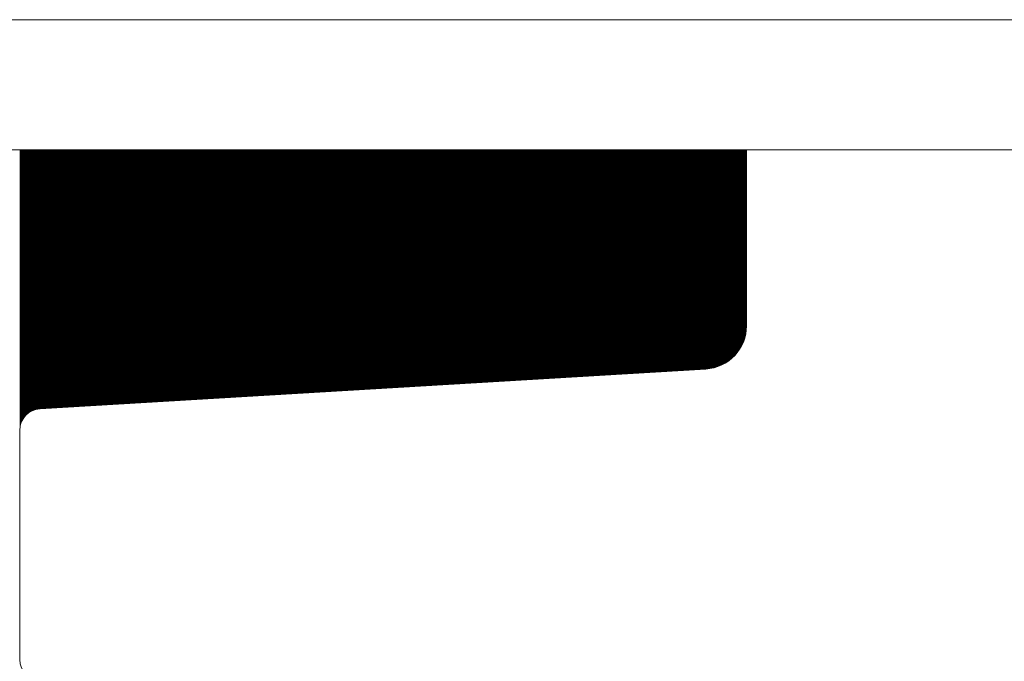
# Model space of a CAD drawing. Units: millimetres. Extents: x -75 to 4200, y -75 to 2999.
# Drawn here: x 2710 to 2714, y 2124 to 2127 of the extents above; entities that cross this region are included whole.
import ezdxf

# ---------------------------------------------------------------- set-up
doc = ezdxf.new("R2010")
doc.units = ezdxf.units.MM
doc.header["$LTSCALE"] = 100
doc.layers.add('Layer1', color=7, linetype='Continuous')

msp = doc.modelspace()

# ---------------------------------------------------------------- linework, layer by layer
at = {"layer": 'Layer1', "color": 8, "linetype": 'Continuous', "lineweight": 13}
for p, q in [((2701.0151, 2127.1823), (2717.2151, 2127.1823)), ((2701.0151, 2126.5823), (2717.2151, 2126.5823)), ((2717.2151, 2126.5823), (2701.0151, 2126.5823)), ((2712.8651, 2126.5823), (2705.3651, 2126.5823)), ((2709.5179, 2125.3114), (2709.5179, 2126.5823)), ((2709.5219, 2125.3242), (2709.5219, 2126.5823)), ((2709.5259, 2125.3332), (2709.5259, 2126.5823)), ((2709.5299, 2125.3404), (2709.5299, 2126.5823)), ((2709.5339, 2125.3464), (2709.5339, 2126.5823)), ((2709.5379, 2125.3516), (2709.5379, 2126.5823)), ((2709.5419, 2125.3562), (2709.5419, 2126.5823)), ((2709.5459, 2125.3602), (2709.5459, 2126.5823)), ((2709.5499, 2125.3639), (2709.5499, 2126.5823)), ((2709.5539, 2125.3671), (2709.5539, 2126.5823)), ((2709.5579, 2125.3701), (2709.5579, 2126.5823)), ((2709.5619, 2125.3727), (2709.5619, 2126.5823)), ((2709.5659, 2125.3751), (2709.5659, 2126.5823)), ((2709.5699, 2125.3772), (2709.5699, 2126.5823)), ((2709.5739, 2125.3792), (2709.5739, 2126.5823)), ((2709.5779, 2125.3809), (2709.5779, 2126.5823)), ((2709.5819, 2125.3824), (2709.5819, 2126.5823)), ((2709.5859, 2125.3837), (2709.5859, 2126.5823)), ((2709.5899, 2125.3848), (2709.5899, 2126.5823)), ((2709.5939, 2125.3858), (2709.5939, 2126.5823)), ((2709.5979, 2125.3866), (2709.5979, 2126.5823)), ((2709.6019, 2125.3872), (2709.6019, 2126.5823)), ((2709.6059, 2125.3876), (2709.6059, 2126.5823)), ((2709.6099, 2125.3879), (2709.6099, 2126.5823)), ((2709.6139, 2125.3882), (2709.6139, 2126.5823)), ((2709.6179, 2125.3884), (2709.6179, 2126.5823)), ((2709.6219, 2125.3886), (2709.6219, 2126.5823)), ((2709.6259, 2125.3889), (2709.6259, 2126.5823)), ((2709.6299, 2125.3891), (2709.6299, 2126.5823)), ((2709.6339, 2125.3894), (2709.6339, 2126.5823)), ((2709.6379, 2125.3896), (2709.6379, 2126.5823)), ((2709.6419, 2125.3898), (2709.6419, 2126.5823)), ((2709.6459, 2125.3901), (2709.6459, 2126.5823)), ((2709.6499, 2125.3903), (2709.6499, 2126.5823)), ((2709.6539, 2125.3905), (2709.6539, 2126.5823)), ((2709.6579, 2125.3908), (2709.6579, 2126.5823)), ((2709.6619, 2125.391), (2709.6619, 2126.5823)), ((2709.6659, 2125.3913), (2709.6659, 2126.5823)), ((2709.6699, 2125.3915), (2709.6699, 2126.5823)), ((2709.6739, 2125.3917), (2709.6739, 2126.5823)), ((2709.6779, 2125.392), (2709.6779, 2126.5823)), ((2709.6819, 2125.3922), (2709.6819, 2126.5823)), ((2709.6859, 2125.3925), (2709.6859, 2126.5823)), ((2709.6899, 2125.3927), (2709.6899, 2126.5823)), ((2709.6939, 2125.3929), (2709.6939, 2126.5823)), ((2709.6979, 2125.3932), (2709.6979, 2126.5823)), ((2709.7019, 2125.3934), (2709.7019, 2126.5823)), ((2709.7059, 2125.3936), (2709.7059, 2126.5823)), ((2709.7099, 2125.3939), (2709.7099, 2126.5823)), ((2709.7139, 2125.3941), (2709.7139, 2126.5823)), ((2709.7179, 2125.3944), (2709.7179, 2126.5823)), ((2709.7219, 2125.3946), (2709.7219, 2126.5823)), ((2709.7259, 2125.3948), (2709.7259, 2126.5823)), ((2709.7299, 2125.3951), (2709.7299, 2126.5823)), ((2709.7339, 2125.3953), (2709.7339, 2126.5823)), ((2709.7379, 2125.3956), (2709.7379, 2126.5823)), ((2709.7419, 2125.3958), (2709.7419, 2126.5823)), ((2709.7459, 2125.396), (2709.7459, 2126.5823)), ((2709.7499, 2125.3963), (2709.7499, 2126.5823)), ((2709.7539, 2125.3965), (2709.7539, 2126.5823)), ((2709.7579, 2125.3968), (2709.7579, 2126.5823)), ((2709.7619, 2125.397), (2709.7619, 2126.5823)), ((2709.7659, 2125.3972), (2709.7659, 2126.5823)), ((2709.7699, 2125.3975), (2709.7699, 2126.5823)), ((2709.7739, 2125.3977), (2709.7739, 2126.5823)), ((2709.7779, 2125.3979), (2709.7779, 2126.5823)), ((2709.7819, 2125.3982), (2709.7819, 2126.5823)), ((2709.7859, 2125.3984), (2709.7859, 2126.5823)), ((2709.7899, 2125.3987), (2709.7899, 2126.5823)), ((2709.7939, 2125.3989), (2709.7939, 2126.5823)), ((2709.7979, 2125.3991), (2709.7979, 2126.5823)), ((2709.8019, 2125.3994), (2709.8019, 2126.5823)), ((2709.8059, 2125.3996), (2709.8059, 2126.5823)), ((2709.8099, 2125.3999), (2709.8099, 2126.5823)), ((2709.8139, 2125.4001), (2709.8139, 2126.5823)), ((2709.8179, 2125.4003), (2709.8179, 2126.5823)), ((2709.8219, 2125.4006), (2709.8219, 2126.5823)), ((2709.8259, 2125.4008), (2709.8259, 2126.5823)), ((2709.8299, 2125.4011), (2709.8299, 2126.5823)), ((2709.8339, 2125.4013), (2709.8339, 2126.5823)), ((2709.8379, 2125.4015), (2709.8379, 2126.5823)), ((2709.8419, 2125.4018), (2709.8419, 2126.5823)), ((2709.8459, 2125.402), (2709.8459, 2126.5823)), ((2709.8499, 2125.4022), (2709.8499, 2126.5823)), ((2709.8539, 2125.4025), (2709.8539, 2126.5823)), ((2709.8579, 2125.4027), (2709.8579, 2126.5823)), ((2709.8619, 2125.403), (2709.8619, 2126.5823)), ((2709.8659, 2125.4032), (2709.8659, 2126.5823)), ((2709.8699, 2125.4034), (2709.8699, 2126.5823)), ((2709.8739, 2125.4037), (2709.8739, 2126.5823)), ((2709.8779, 2125.4039), (2709.8779, 2126.5823)), ((2709.8819, 2125.4042), (2709.8819, 2126.5823)), ((2709.8859, 2125.4044), (2709.8859, 2126.5823)), ((2709.8899, 2125.4046), (2709.8899, 2126.5823)), ((2709.8939, 2125.4049), (2709.8939, 2126.5823)), ((2709.8979, 2125.4051), (2709.8979, 2126.5823)), ((2709.9019, 2125.4054), (2709.9019, 2126.5823)), ((2709.9059, 2125.4056), (2709.9059, 2126.5823)), ((2709.9099, 2125.4058), (2709.9099, 2126.5823)), ((2709.9139, 2125.4061), (2709.9139, 2126.5823)), ((2709.9179, 2125.4063), (2709.9179, 2126.5823)), ((2709.9219, 2125.4065), (2709.9219, 2126.5823)), ((2709.9259, 2125.4068), (2709.9259, 2126.5823)), ((2709.9299, 2125.407), (2709.9299, 2126.5823)), ((2709.9339, 2125.4073), (2709.9339, 2126.5823)), ((2709.9379, 2125.4075), (2709.9379, 2126.5823)), ((2709.9419, 2125.4077), (2709.9419, 2126.5823)), ((2709.9459, 2125.408), (2709.9459, 2126.5823)), ((2709.9499, 2125.4082), (2709.9499, 2126.5823)), ((2709.9539, 2125.4085), (2709.9539, 2126.5823)), ((2709.9579, 2125.4087), (2709.9579, 2126.5823)), ((2709.9619, 2125.4089), (2709.9619, 2126.5823)), ((2709.9659, 2125.4092), (2709.9659, 2126.5823)), ((2709.9699, 2125.4094), (2709.9699, 2126.5823)), ((2709.9739, 2125.4096), (2709.9739, 2126.5823)), ((2709.9779, 2125.4099), (2709.9779, 2126.5823)), ((2709.9819, 2125.4101), (2709.9819, 2126.5823)), ((2709.9859, 2125.4104), (2709.9859, 2126.5823)), ((2709.9899, 2125.4106), (2709.9899, 2126.5823)), ((2709.9939, 2125.4108), (2709.9939, 2126.5823)), ((2709.9979, 2125.4111), (2709.9979, 2126.5823)), ((2710.0019, 2125.4113), (2710.0019, 2126.5823)), ((2710.0059, 2125.4116), (2710.0059, 2126.5823)), ((2710.0099, 2125.4118), (2710.0099, 2126.5823)), ((2710.0139, 2125.412), (2710.0139, 2126.5823)), ((2710.0179, 2125.4123), (2710.0179, 2126.5823)), ((2710.0219, 2125.4125), (2710.0219, 2126.5823)), ((2710.0259, 2125.4128), (2710.0259, 2126.5823)), ((2710.0299, 2125.413), (2710.0299, 2126.5823)), ((2710.0339, 2125.4132), (2710.0339, 2126.5823)), ((2710.0379, 2125.4135), (2710.0379, 2126.5823)), ((2710.0419, 2125.4137), (2710.0419, 2126.5823)), ((2710.0459, 2125.4139), (2710.0459, 2126.5823)), ((2710.0499, 2125.4142), (2710.0499, 2126.5823)), ((2710.0539, 2125.4144), (2710.0539, 2126.5823)), ((2710.0579, 2125.4147), (2710.0579, 2126.5823)), ((2710.0619, 2125.4149), (2710.0619, 2126.5823)), ((2710.0659, 2125.4151), (2710.0659, 2126.5823)), ((2710.0699, 2125.4154), (2710.0699, 2126.5823)), ((2710.0739, 2125.4156), (2710.0739, 2126.5823)), ((2710.0779, 2125.4159), (2710.0779, 2126.5823)), ((2710.0819, 2125.4161), (2710.0819, 2126.5823)), ((2710.0859, 2125.4163), (2710.0859, 2126.5823)), ((2710.0899, 2125.4166), (2710.0899, 2126.5823)), ((2710.0939, 2125.4168), (2710.0939, 2126.5823)), ((2710.0979, 2125.4171), (2710.0979, 2126.5823)), ((2710.1019, 2125.4173), (2710.1019, 2126.5823)), ((2710.1059, 2125.4175), (2710.1059, 2126.5823)), ((2710.1099, 2125.4178), (2710.1099, 2126.5823)), ((2710.1139, 2125.418), (2710.1139, 2126.5823)), ((2710.1179, 2125.4182), (2710.1179, 2126.5823)), ((2710.1219, 2125.4185), (2710.1219, 2126.5823)), ((2710.1259, 2125.4187), (2710.1259, 2126.5823)), ((2710.1299, 2125.419), (2710.1299, 2126.5823)), ((2710.1339, 2125.4192), (2710.1339, 2126.5823)), ((2710.1379, 2125.4194), (2710.1379, 2126.5823)), ((2710.1419, 2125.4197), (2710.1419, 2126.5823)), ((2710.1459, 2125.4199), (2710.1459, 2126.5823)), ((2710.1499, 2125.4202), (2710.1499, 2126.5823)), ((2710.1539, 2125.4204), (2710.1539, 2126.5823)), ((2710.1579, 2125.4206), (2710.1579, 2126.5823)), ((2710.1619, 2125.4209), (2710.1619, 2126.5823)), ((2710.1659, 2125.4211), (2710.1659, 2126.5823)), ((2710.1699, 2125.4214), (2710.1699, 2126.5823)), ((2710.1739, 2125.4216), (2710.1739, 2126.5823)), ((2710.1779, 2125.4218), (2710.1779, 2126.5823)), ((2710.1819, 2125.4221), (2710.1819, 2126.5823)), ((2710.1859, 2125.4223), (2710.1859, 2126.5823)), ((2710.1899, 2125.4225), (2710.1899, 2126.5823)), ((2710.1939, 2125.4228), (2710.1939, 2126.5823)), ((2710.1979, 2125.423), (2710.1979, 2126.5823)), ((2710.2019, 2125.4233), (2710.2019, 2126.5823)), ((2710.2059, 2125.4235), (2710.2059, 2126.5823)), ((2710.2099, 2125.4237), (2710.2099, 2126.5823)), ((2710.2139, 2125.424), (2710.2139, 2126.5823)), ((2710.2179, 2125.4242), (2710.2179, 2126.5823)), ((2710.2219, 2125.4245), (2710.2219, 2126.5823)), ((2710.2259, 2125.4247), (2710.2259, 2126.5823)), ((2710.2299, 2125.4249), (2710.2299, 2126.5823)), ((2710.2339, 2125.4252), (2710.2339, 2126.5823)), ((2710.2379, 2125.4254), (2710.2379, 2126.5823)), ((2710.2419, 2125.4256), (2710.2419, 2126.5823)), ((2710.2459, 2125.4259), (2710.2459, 2126.5823)), ((2710.2499, 2125.4261), (2710.2499, 2126.5823)), ((2710.2539, 2125.4264), (2710.2539, 2126.5823)), ((2710.2579, 2125.4266), (2710.2579, 2126.5823)), ((2710.2619, 2125.4268), (2710.2619, 2126.5823)), ((2710.2659, 2125.4271), (2710.2659, 2126.5823)), ((2710.2699, 2125.4273), (2710.2699, 2126.5823)), ((2710.2739, 2125.4276), (2710.2739, 2126.5823)), ((2710.2779, 2125.4278), (2710.2779, 2126.5823)), ((2710.2819, 2125.428), (2710.2819, 2126.5823)), ((2710.2859, 2125.4283), (2710.2859, 2126.5823)), ((2710.2899, 2125.4285), (2710.2899, 2126.5823)), ((2710.2939, 2125.4288), (2710.2939, 2126.5823)), ((2710.2979, 2125.429), (2710.2979, 2126.5823)), ((2710.3019, 2125.4292), (2710.3019, 2126.5823)), ((2710.3059, 2125.4295), (2710.3059, 2126.5823)), ((2710.3099, 2125.4297), (2710.3099, 2126.5823)), ((2710.3139, 2125.4299), (2710.3139, 2126.5823)), ((2710.3179, 2125.4302), (2710.3179, 2126.5823)), ((2710.3219, 2125.4304), (2710.3219, 2126.5823)), ((2710.3259, 2125.4307), (2710.3259, 2126.5823)), ((2710.3299, 2125.4309), (2710.3299, 2126.5823)), ((2710.3339, 2125.4311), (2710.3339, 2126.5823)), ((2710.3379, 2125.4314), (2710.3379, 2126.5823)), ((2710.3419, 2125.4316), (2710.3419, 2126.5823)), ((2710.3459, 2125.4319), (2710.3459, 2126.5823)), ((2710.3499, 2125.4321), (2710.3499, 2126.5823)), ((2710.3539, 2125.4323), (2710.3539, 2126.5823)), ((2710.3579, 2125.4326), (2710.3579, 2126.5823)), ((2710.3619, 2125.4328), (2710.3619, 2126.5823)), ((2710.3659, 2125.4331), (2710.3659, 2126.5823)), ((2710.3699, 2125.4333), (2710.3699, 2126.5823)), ((2710.3739, 2125.4335), (2710.3739, 2126.5823)), ((2710.3779, 2125.4338), (2710.3779, 2126.5823)), ((2710.3819, 2125.434), (2710.3819, 2126.5823)), ((2710.3859, 2125.4342), (2710.3859, 2126.5823)), ((2710.3899, 2125.4345), (2710.3899, 2126.5823)), ((2710.3939, 2125.4347), (2710.3939, 2126.5823)), ((2710.3979, 2125.435), (2710.3979, 2126.5823)), ((2710.4019, 2125.4352), (2710.4019, 2126.5823)), ((2710.4059, 2125.4354), (2710.4059, 2126.5823)), ((2710.4099, 2125.4357), (2710.4099, 2126.5823)), ((2710.4139, 2125.4359), (2710.4139, 2126.5823)), ((2710.4179, 2125.4362), (2710.4179, 2126.5823)), ((2710.4219, 2125.4364), (2710.4219, 2126.5823)), ((2710.4259, 2125.4366), (2710.4259, 2126.5823)), ((2710.4299, 2125.4369), (2710.4299, 2126.5823)), ((2710.4339, 2125.4371), (2710.4339, 2126.5823)), ((2710.4379, 2125.4374), (2710.4379, 2126.5823)), ((2710.4419, 2125.4376), (2710.4419, 2126.5823)), ((2710.4459, 2125.4378), (2710.4459, 2126.5823)), ((2710.4499, 2125.4381), (2710.4499, 2126.5823)), ((2710.4539, 2125.4383), (2710.4539, 2126.5823)), ((2710.4579, 2125.4385), (2710.4579, 2126.5823)), ((2710.4619, 2125.4388), (2710.4619, 2126.5823)), ((2710.4659, 2125.439), (2710.4659, 2126.5823)), ((2710.4699, 2125.4393), (2710.4699, 2126.5823)), ((2710.4739, 2125.4395), (2710.4739, 2126.5823)), ((2710.4779, 2125.4397), (2710.4779, 2126.5823)), ((2710.4819, 2125.44), (2710.4819, 2126.5823)), ((2710.4859, 2125.4402), (2710.4859, 2126.5823)), ((2710.4899, 2125.4405), (2710.4899, 2126.5823)), ((2710.4939, 2125.4407), (2710.4939, 2126.5823)), ((2710.4979, 2125.4409), (2710.4979, 2126.5823)), ((2710.5019, 2125.4412), (2710.5019, 2126.5823)), ((2710.5059, 2125.4414), (2710.5059, 2126.5823)), ((2710.5099, 2125.4416), (2710.5099, 2126.5823)), ((2710.5139, 2125.4419), (2710.5139, 2126.5823)), ((2710.5179, 2125.4421), (2710.5179, 2126.5823)), ((2710.5219, 2125.4424), (2710.5219, 2126.5823)), ((2710.5259, 2125.4426), (2710.5259, 2126.5823)), ((2710.5299, 2125.4428), (2710.5299, 2126.5823)), ((2710.5339, 2125.4431), (2710.5339, 2126.5823)), ((2710.5379, 2125.4433), (2710.5379, 2126.5823)), ((2710.5419, 2125.4436), (2710.5419, 2126.5823)), ((2710.5459, 2125.4438), (2710.5459, 2126.5823)), ((2710.5499, 2125.444), (2710.5499, 2126.5823)), ((2710.5539, 2125.4443), (2710.5539, 2126.5823)), ((2710.5579, 2125.4445), (2710.5579, 2126.5823)), ((2710.5619, 2125.4448), (2710.5619, 2126.5823)), ((2710.5659, 2125.445), (2710.5659, 2126.5823)), ((2710.5699, 2125.4452), (2710.5699, 2126.5823)), ((2710.5739, 2125.4455), (2710.5739, 2126.5823)), ((2710.5779, 2125.4457), (2710.5779, 2126.5823)), ((2710.5819, 2125.4459), (2710.5819, 2126.5823)), ((2710.5859, 2125.4462), (2710.5859, 2126.5823)), ((2710.5899, 2125.4464), (2710.5899, 2126.5823)), ((2710.5939, 2125.4467), (2710.5939, 2126.5823)), ((2710.5979, 2125.4469), (2710.5979, 2126.5823)), ((2710.6019, 2125.4471), (2710.6019, 2126.5823)), ((2710.6059, 2125.4474), (2710.6059, 2126.5823)), ((2710.6099, 2125.4476), (2710.6099, 2126.5823)), ((2710.6139, 2125.4479), (2710.6139, 2126.5823)), ((2710.6179, 2125.4481), (2710.6179, 2126.5823)), ((2710.6219, 2125.4483), (2710.6219, 2126.5823)), ((2710.6259, 2125.4486), (2710.6259, 2126.5823)), ((2710.6299, 2125.4488), (2710.6299, 2126.5823)), ((2710.6339, 2125.4491), (2710.6339, 2126.5823)), ((2710.6379, 2125.4493), (2710.6379, 2126.5823)), ((2710.6419, 2125.4495), (2710.6419, 2126.5823)), ((2710.6459, 2125.4498), (2710.6459, 2126.5823)), ((2710.6499, 2125.45), (2710.6499, 2126.5823)), ((2710.6539, 2125.4502), (2710.6539, 2126.5823)), ((2710.6579, 2125.4505), (2710.6579, 2126.5823)), ((2710.6619, 2125.4507), (2710.6619, 2126.5823)), ((2710.6659, 2125.451), (2710.6659, 2126.5823)), ((2710.6699, 2125.4512), (2710.6699, 2126.5823)), ((2710.6739, 2125.4514), (2710.6739, 2126.5823)), ((2710.6779, 2125.4517), (2710.6779, 2126.5823)), ((2710.6819, 2125.4519), (2710.6819, 2126.5823)), ((2710.6859, 2125.4522), (2710.6859, 2126.5823)), ((2710.6899, 2125.4524), (2710.6899, 2126.5823)), ((2710.6939, 2125.4526), (2710.6939, 2126.5823)), ((2710.6979, 2125.4529), (2710.6979, 2126.5823)), ((2710.7019, 2125.4531), (2710.7019, 2126.5823)), ((2710.7059, 2125.4534), (2710.7059, 2126.5823)), ((2710.7099, 2125.4536), (2710.7099, 2126.5823)), ((2710.7139, 2125.4538), (2710.7139, 2126.5823)), ((2710.7179, 2125.4541), (2710.7179, 2126.5823)), ((2710.7219, 2125.4543), (2710.7219, 2126.5823)), ((2710.7259, 2125.4545), (2710.7259, 2126.5823)), ((2710.7299, 2125.4548), (2710.7299, 2126.5823)), ((2710.7339, 2125.455), (2710.7339, 2126.5823)), ((2710.7379, 2125.4553), (2710.7379, 2126.5823)), ((2710.7419, 2125.4555), (2710.7419, 2126.5823)), ((2710.7459, 2125.4557), (2710.7459, 2126.5823)), ((2710.7499, 2125.456), (2710.7499, 2126.5823)), ((2710.7539, 2125.4562), (2710.7539, 2126.5823)), ((2710.7579, 2125.4565), (2710.7579, 2126.5823)), ((2710.7619, 2125.4567), (2710.7619, 2126.5823)), ((2710.7659, 2125.4569), (2710.7659, 2126.5823)), ((2710.7699, 2125.4572), (2710.7699, 2126.5823)), ((2710.7739, 2125.4574), (2710.7739, 2126.5823)), ((2710.7779, 2125.4576), (2710.7779, 2126.5823)), ((2710.7819, 2125.4579), (2710.7819, 2126.5823)), ((2710.7859, 2125.4581), (2710.7859, 2126.5823)), ((2710.7899, 2125.4584), (2710.7899, 2126.5823)), ((2710.7939, 2125.4586), (2710.7939, 2126.5823)), ((2710.7979, 2125.4588), (2710.7979, 2126.5823)), ((2710.8019, 2125.4591), (2710.8019, 2126.5823)), ((2710.8059, 2125.4593), (2710.8059, 2126.5823)), ((2710.8099, 2125.4596), (2710.8099, 2126.5823)), ((2710.8139, 2125.4598), (2710.8139, 2126.5823)), ((2710.8179, 2125.46), (2710.8179, 2126.5823)), ((2710.8219, 2125.4603), (2710.8219, 2126.5823)), ((2710.8259, 2125.4605), (2710.8259, 2126.5823)), ((2710.8299, 2125.4608), (2710.8299, 2126.5823)), ((2710.8339, 2125.461), (2710.8339, 2126.5823)), ((2710.8379, 2125.4612), (2710.8379, 2126.5823)), ((2710.8419, 2125.4615), (2710.8419, 2126.5823)), ((2710.8459, 2125.4617), (2710.8459, 2126.5823)), ((2710.8499, 2125.4619), (2710.8499, 2126.5823)), ((2710.8539, 2125.4622), (2710.8539, 2126.5823)), ((2710.8579, 2125.4624), (2710.8579, 2126.5823)), ((2710.8619, 2125.4627), (2710.8619, 2126.5823)), ((2710.8659, 2125.4629), (2710.8659, 2126.5823)), ((2710.8699, 2125.4631), (2710.8699, 2126.5823)), ((2710.8739, 2125.4634), (2710.8739, 2126.5823)), ((2710.8779, 2125.4636), (2710.8779, 2126.5823)), ((2710.8819, 2125.4639), (2710.8819, 2126.5823)), ((2710.8859, 2125.4641), (2710.8859, 2126.5823)), ((2710.8899, 2125.4643), (2710.8899, 2126.5823)), ((2710.8939, 2125.4646), (2710.8939, 2126.5823)), ((2710.8979, 2125.4648), (2710.8979, 2126.5823)), ((2710.9019, 2125.4651), (2710.9019, 2126.5823)), ((2710.9059, 2125.4653), (2710.9059, 2126.5823)), ((2710.9099, 2125.4655), (2710.9099, 2126.5823)), ((2710.9139, 2125.4658), (2710.9139, 2126.5823)), ((2710.9179, 2125.466), (2710.9179, 2126.5823)), ((2710.9219, 2125.4662), (2710.9219, 2126.5823)), ((2710.9259, 2125.4665), (2710.9259, 2126.5823)), ((2710.9299, 2125.4667), (2710.9299, 2126.5823)), ((2710.9339, 2125.467), (2710.9339, 2126.5823)), ((2710.9379, 2125.4672), (2710.9379, 2126.5823)), ((2710.9419, 2125.4674), (2710.9419, 2126.5823)), ((2710.9459, 2125.4677), (2710.9459, 2126.5823)), ((2710.9499, 2125.4679), (2710.9499, 2126.5823)), ((2710.9539, 2125.4682), (2710.9539, 2126.5823)), ((2710.9579, 2125.4684), (2710.9579, 2126.5823)), ((2710.9619, 2125.4686), (2710.9619, 2126.5823)), ((2710.9659, 2125.4689), (2710.9659, 2126.5823)), ((2710.9699, 2125.4691), (2710.9699, 2126.5823)), ((2710.9739, 2125.4694), (2710.9739, 2126.5823)), ((2710.9779, 2125.4696), (2710.9779, 2126.5823)), ((2710.9819, 2125.4698), (2710.9819, 2126.5823)), ((2710.9859, 2125.4701), (2710.9859, 2126.5823)), ((2710.9899, 2125.4703), (2710.9899, 2126.5823)), ((2710.9939, 2125.4705), (2710.9939, 2126.5823)), ((2710.9979, 2125.4708), (2710.9979, 2126.5823)), ((2711.0019, 2125.471), (2711.0019, 2126.5823)), ((2711.0059, 2125.4713), (2711.0059, 2126.5823)), ((2711.0099, 2125.4715), (2711.0099, 2126.5823)), ((2711.0139, 2125.4717), (2711.0139, 2126.5823)), ((2711.0179, 2125.472), (2711.0179, 2126.5823)), ((2711.0219, 2125.4722), (2711.0219, 2126.5823)), ((2711.0259, 2125.4725), (2711.0259, 2126.5823)), ((2711.0299, 2125.4727), (2711.0299, 2126.5823)), ((2711.0339, 2125.4729), (2711.0339, 2126.5823)), ((2711.0379, 2125.4732), (2711.0379, 2126.5823)), ((2711.0419, 2125.4734), (2711.0419, 2126.5823)), ((2711.0459, 2125.4736), (2711.0459, 2126.5823)), ((2711.0499, 2125.4739), (2711.0499, 2126.5823)), ((2711.0539, 2125.4741), (2711.0539, 2126.5823)), ((2711.0579, 2125.4744), (2711.0579, 2126.5823)), ((2711.0619, 2125.4746), (2711.0619, 2126.5823)), ((2711.0659, 2125.4748), (2711.0659, 2126.5823)), ((2711.0699, 2125.4751), (2711.0699, 2126.5823)), ((2711.0739, 2125.4753), (2711.0739, 2126.5823)), ((2711.0779, 2125.4756), (2711.0779, 2126.5823)), ((2711.0819, 2125.4758), (2711.0819, 2126.5823)), ((2711.0859, 2125.476), (2711.0859, 2126.5823)), ((2711.0899, 2125.4763), (2711.0899, 2126.5823)), ((2711.0939, 2125.4765), (2711.0939, 2126.5823)), ((2711.0979, 2125.4768), (2711.0979, 2126.5823)), ((2711.1019, 2125.477), (2711.1019, 2126.5823)), ((2711.1059, 2125.4772), (2711.1059, 2126.5823)), ((2711.1099, 2125.4775), (2711.1099, 2126.5823)), ((2711.1139, 2125.4777), (2711.1139, 2126.5823)), ((2711.1179, 2125.4779), (2711.1179, 2126.5823)), ((2711.1219, 2125.4782), (2711.1219, 2126.5823)), ((2711.1259, 2125.4784), (2711.1259, 2126.5823)), ((2711.1299, 2125.4787), (2711.1299, 2126.5823)), ((2711.1339, 2125.4789), (2711.1339, 2126.5823)), ((2711.1379, 2125.4791), (2711.1379, 2126.5823)), ((2711.1419, 2125.4794), (2711.1419, 2126.5823)), ((2711.1459, 2125.4796), (2711.1459, 2126.5823)), ((2711.1499, 2125.4799), (2711.1499, 2126.5823)), ((2711.1539, 2125.4801), (2711.1539, 2126.5823)), ((2711.1579, 2125.4803), (2711.1579, 2126.5823)), ((2711.1619, 2125.4806), (2711.1619, 2126.5823)), ((2711.1659, 2125.4808), (2711.1659, 2126.5823)), ((2711.1699, 2125.4811), (2711.1699, 2126.5823)), ((2711.1739, 2125.4813), (2711.1739, 2126.5823)), ((2711.1779, 2125.4815), (2711.1779, 2126.5823)), ((2711.1819, 2125.4818), (2711.1819, 2126.5823)), ((2711.1859, 2125.482), (2711.1859, 2126.5823)), ((2711.1899, 2125.4822), (2711.1899, 2126.5823)), ((2711.1939, 2125.4825), (2711.1939, 2126.5823)), ((2711.1979, 2125.4827), (2711.1979, 2126.5823)), ((2711.2019, 2125.483), (2711.2019, 2126.5823)), ((2711.2059, 2125.4832), (2711.2059, 2126.5823)), ((2711.2099, 2125.4834), (2711.2099, 2126.5823)), ((2711.2139, 2125.4837), (2711.2139, 2126.5823)), ((2711.2179, 2125.4839), (2711.2179, 2126.5823)), ((2711.2219, 2125.4842), (2711.2219, 2126.5823)), ((2711.2259, 2125.4844), (2711.2259, 2126.5823)), ((2711.2299, 2125.4846), (2711.2299, 2126.5823)), ((2711.2339, 2125.4849), (2711.2339, 2126.5823)), ((2711.2379, 2125.4851), (2711.2379, 2126.5823)), ((2711.2419, 2125.4854), (2711.2419, 2126.5823)), ((2711.2459, 2125.4856), (2711.2459, 2126.5823)), ((2711.2499, 2125.4858), (2711.2499, 2126.5823)), ((2711.2539, 2125.4861), (2711.2539, 2126.5823)), ((2711.2579, 2125.4863), (2711.2579, 2126.5823)), ((2711.2619, 2125.4865), (2711.2619, 2126.5823)), ((2711.2659, 2125.4868), (2711.2659, 2126.5823)), ((2711.2699, 2125.487), (2711.2699, 2126.5823)), ((2711.2739, 2125.4873), (2711.2739, 2126.5823)), ((2711.2779, 2125.4875), (2711.2779, 2126.5823)), ((2711.2819, 2125.4877), (2711.2819, 2126.5823)), ((2711.2859, 2125.488), (2711.2859, 2126.5823)), ((2711.2899, 2125.4882), (2711.2899, 2126.5823)), ((2711.2939, 2125.4885), (2711.2939, 2126.5823)), ((2711.2979, 2125.4887), (2711.2979, 2126.5823)), ((2711.3019, 2125.4889), (2711.3019, 2126.5823)), ((2711.3059, 2125.4892), (2711.3059, 2126.5823)), ((2711.3099, 2125.4894), (2711.3099, 2126.5823)), ((2711.3139, 2125.4896), (2711.3139, 2126.5823)), ((2711.3179, 2125.4899), (2711.3179, 2126.5823)), ((2711.3219, 2125.4901), (2711.3219, 2126.5823)), ((2711.3259, 2125.4904), (2711.3259, 2126.5823)), ((2711.3299, 2125.4906), (2711.3299, 2126.5823)), ((2711.3339, 2125.4908), (2711.3339, 2126.5823)), ((2711.3379, 2125.4911), (2711.3379, 2126.5823)), ((2711.3419, 2125.4913), (2711.3419, 2126.5823)), ((2711.3459, 2125.4916), (2711.3459, 2126.5823)), ((2711.3499, 2125.4918), (2711.3499, 2126.5823)), ((2711.3539, 2125.492), (2711.3539, 2126.5823)), ((2711.3579, 2125.4923), (2711.3579, 2126.5823)), ((2711.3619, 2125.4925), (2711.3619, 2126.5823)), ((2711.3659, 2125.4928), (2711.3659, 2126.5823)), ((2711.3699, 2125.493), (2711.3699, 2126.5823)), ((2711.3739, 2125.4932), (2711.3739, 2126.5823)), ((2711.3779, 2125.4935), (2711.3779, 2126.5823)), ((2711.3819, 2125.4937), (2711.3819, 2126.5823)), ((2711.3859, 2125.4939), (2711.3859, 2126.5823)), ((2711.3899, 2125.4942), (2711.3899, 2126.5823)), ((2711.3939, 2125.4944), (2711.3939, 2126.5823)), ((2711.3979, 2125.4947), (2711.3979, 2126.5823)), ((2711.4019, 2125.4949), (2711.4019, 2126.5823)), ((2711.4059, 2125.4951), (2711.4059, 2126.5823)), ((2711.4099, 2125.4954), (2711.4099, 2126.5823)), ((2711.4139, 2125.4956), (2711.4139, 2126.5823)), ((2711.4179, 2125.4959), (2711.4179, 2126.5823)), ((2711.4219, 2125.4961), (2711.4219, 2126.5823)), ((2711.4259, 2125.4963), (2711.4259, 2126.5823)), ((2711.4299, 2125.4966), (2711.4299, 2126.5823)), ((2711.4339, 2125.4968), (2711.4339, 2126.5823)), ((2711.4379, 2125.4971), (2711.4379, 2126.5823)), ((2711.4419, 2125.4973), (2711.4419, 2126.5823)), ((2711.4459, 2125.4975), (2711.4459, 2126.5823)), ((2711.4499, 2125.4978), (2711.4499, 2126.5823)), ((2711.4539, 2125.498), (2711.4539, 2126.5823)), ((2711.4579, 2125.4982), (2711.4579, 2126.5823)), ((2711.4619, 2125.4985), (2711.4619, 2126.5823)), ((2711.4659, 2125.4987), (2711.4659, 2126.5823)), ((2711.4699, 2125.499), (2711.4699, 2126.5823)), ((2711.4739, 2125.4992), (2711.4739, 2126.5823)), ((2711.4779, 2125.4994), (2711.4779, 2126.5823)), ((2711.4819, 2125.4997), (2711.4819, 2126.5823)), ((2711.4859, 2125.4999), (2711.4859, 2126.5823)), ((2711.4899, 2125.5002), (2711.4899, 2126.5823)), ((2711.4939, 2125.5004), (2711.4939, 2126.5823)), ((2711.4979, 2125.5006), (2711.4979, 2126.5823)), ((2711.5019, 2125.5009), (2711.5019, 2126.5823)), ((2711.5059, 2125.5011), (2711.5059, 2126.5823)), ((2711.5099, 2125.5014), (2711.5099, 2126.5823)), ((2711.5139, 2125.5016), (2711.5139, 2126.5823)), ((2711.5179, 2125.5018), (2711.5179, 2126.5823)), ((2711.5219, 2125.5021), (2711.5219, 2126.5823)), ((2711.5259, 2125.5023), (2711.5259, 2126.5823)), ((2711.5299, 2125.5025), (2711.5299, 2126.5823)), ((2711.5339, 2125.5028), (2711.5339, 2126.5823)), ((2711.5379, 2125.503), (2711.5379, 2126.5823)), ((2711.5419, 2125.5033), (2711.5419, 2126.5823)), ((2711.5459, 2125.5035), (2711.5459, 2126.5823)), ((2711.5499, 2125.5037), (2711.5499, 2126.5823)), ((2711.5539, 2125.504), (2711.5539, 2126.5823)), ((2711.5579, 2125.5042), (2711.5579, 2126.5823)), ((2711.5619, 2125.5045), (2711.5619, 2126.5823)), ((2711.5659, 2125.5047), (2711.5659, 2126.5823)), ((2711.5699, 2125.5049), (2711.5699, 2126.5823)), ((2711.5739, 2125.5052), (2711.5739, 2126.5823)), ((2711.5779, 2125.5054), (2711.5779, 2126.5823)), ((2711.5819, 2125.5056), (2711.5819, 2126.5823)), ((2711.5859, 2125.5059), (2711.5859, 2126.5823)), ((2711.5899, 2125.5061), (2711.5899, 2126.5823)), ((2711.5939, 2125.5064), (2711.5939, 2126.5823)), ((2711.5979, 2125.5066), (2711.5979, 2126.5823)), ((2711.6019, 2125.5068), (2711.6019, 2126.5823)), ((2711.6059, 2125.5071), (2711.6059, 2126.5823)), ((2711.6099, 2125.5073), (2711.6099, 2126.5823)), ((2711.6139, 2125.5076), (2711.6139, 2126.5823)), ((2711.6179, 2125.5078), (2711.6179, 2126.5823)), ((2711.6219, 2125.508), (2711.6219, 2126.5823)), ((2711.6259, 2125.5083), (2711.6259, 2126.5823)), ((2711.6299, 2125.5085), (2711.6299, 2126.5823)), ((2711.6339, 2125.5088), (2711.6339, 2126.5823)), ((2711.6379, 2125.509), (2711.6379, 2126.5823)), ((2711.6419, 2125.5092), (2711.6419, 2126.5823)), ((2711.6459, 2125.5095), (2711.6459, 2126.5823)), ((2711.6499, 2125.5097), (2711.6499, 2126.5823)), ((2711.6539, 2125.5099), (2711.6539, 2126.5823)), ((2711.6579, 2125.5102), (2711.6579, 2126.5823)), ((2711.6619, 2125.5104), (2711.6619, 2126.5823)), ((2711.6659, 2125.5107), (2711.6659, 2126.5823)), ((2711.6699, 2125.5109), (2711.6699, 2126.5823)), ((2711.6739, 2125.5111), (2711.6739, 2126.5823)), ((2711.6779, 2125.5114), (2711.6779, 2126.5823)), ((2711.6819, 2125.5116), (2711.6819, 2126.5823)), ((2711.6859, 2125.5119), (2711.6859, 2126.5823)), ((2711.6899, 2125.5121), (2711.6899, 2126.5823)), ((2711.6939, 2125.5123), (2711.6939, 2126.5823)), ((2711.6979, 2125.5126), (2711.6979, 2126.5823)), ((2711.7019, 2125.5128), (2711.7019, 2126.5823)), ((2711.7059, 2125.5131), (2711.7059, 2126.5823)), ((2711.7099, 2125.5133), (2711.7099, 2126.5823)), ((2711.7139, 2125.5135), (2711.7139, 2126.5823)), ((2711.7179, 2125.5138), (2711.7179, 2126.5823)), ((2711.7219, 2125.514), (2711.7219, 2126.5823)), ((2711.7259, 2125.5142), (2711.7259, 2126.5823)), ((2711.7299, 2125.5145), (2711.7299, 2126.5823)), ((2711.7339, 2125.5147), (2711.7339, 2126.5823)), ((2711.7379, 2125.515), (2711.7379, 2126.5823)), ((2711.7419, 2125.5152), (2711.7419, 2126.5823)), ((2711.7459, 2125.5154), (2711.7459, 2126.5823)), ((2711.7499, 2125.5157), (2711.7499, 2126.5823)), ((2711.7539, 2125.5159), (2711.7539, 2126.5823)), ((2711.7579, 2125.5162), (2711.7579, 2126.5823)), ((2711.7619, 2125.5164), (2711.7619, 2126.5823)), ((2711.7659, 2125.5166), (2711.7659, 2126.5823)), ((2711.7699, 2125.5169), (2711.7699, 2126.5823)), ((2711.7739, 2125.5171), (2711.7739, 2126.5823)), ((2711.7779, 2125.5174), (2711.7779, 2126.5823)), ((2711.7819, 2125.5176), (2711.7819, 2126.5823)), ((2711.7859, 2125.5178), (2711.7859, 2126.5823)), ((2711.7899, 2125.5181), (2711.7899, 2126.5823)), ((2711.7939, 2125.5183), (2711.7939, 2126.5823)), ((2711.7979, 2125.5185), (2711.7979, 2126.5823)), ((2711.8019, 2125.5188), (2711.8019, 2126.5823)), ((2711.8059, 2125.519), (2711.8059, 2126.5823)), ((2711.8099, 2125.5193), (2711.8099, 2126.5823)), ((2711.8139, 2125.5195), (2711.8139, 2126.5823)), ((2711.8179, 2125.5197), (2711.8179, 2126.5823)), ((2711.8219, 2125.52), (2711.8219, 2126.5823)), ((2711.8259, 2125.5202), (2711.8259, 2126.5823)), ((2711.8299, 2125.5205), (2711.8299, 2126.5823)), ((2711.8339, 2125.5207), (2711.8339, 2126.5823)), ((2711.8379, 2125.5209), (2711.8379, 2126.5823)), ((2711.8419, 2125.5212), (2711.8419, 2126.5823)), ((2711.8459, 2125.5214), (2711.8459, 2126.5823)), ((2711.8499, 2125.5216), (2711.8499, 2126.5823)), ((2711.8539, 2125.5219), (2711.8539, 2126.5823)), ((2711.8579, 2125.5221), (2711.8579, 2126.5823)), ((2711.8619, 2125.5224), (2711.8619, 2126.5823)), ((2711.8659, 2125.5226), (2711.8659, 2126.5823)), ((2711.8699, 2125.5228), (2711.8699, 2126.5823)), ((2711.8739, 2125.5231), (2711.8739, 2126.5823)), ((2711.8779, 2125.5233), (2711.8779, 2126.5823)), ((2711.8819, 2125.5236), (2711.8819, 2126.5823)), ((2711.8859, 2125.5238), (2711.8859, 2126.5823)), ((2711.8899, 2125.524), (2711.8899, 2126.5823)), ((2711.8939, 2125.5243), (2711.8939, 2126.5823)), ((2711.8979, 2125.5245), (2711.8979, 2126.5823)), ((2711.9019, 2125.5248), (2711.9019, 2126.5823)), ((2711.9059, 2125.525), (2711.9059, 2126.5823)), ((2711.9099, 2125.5252), (2711.9099, 2126.5823)), ((2711.9139, 2125.5255), (2711.9139, 2126.5823)), ((2711.9179, 2125.5257), (2711.9179, 2126.5823)), ((2711.9219, 2125.5259), (2711.9219, 2126.5823)), ((2711.9259, 2125.5262), (2711.9259, 2126.5823)), ((2711.9299, 2125.5264), (2711.9299, 2126.5823)), ((2711.9339, 2125.5267), (2711.9339, 2126.5823)), ((2711.9379, 2125.5269), (2711.9379, 2126.5823)), ((2711.9419, 2125.5271), (2711.9419, 2126.5823)), ((2711.9459, 2125.5274), (2711.9459, 2126.5823)), ((2711.9499, 2125.5276), (2711.9499, 2126.5823)), ((2711.9539, 2125.5279), (2711.9539, 2126.5823)), ((2711.9579, 2125.5281), (2711.9579, 2126.5823)), ((2711.9619, 2125.5283), (2711.9619, 2126.5823)), ((2711.9659, 2125.5286), (2711.9659, 2126.5823)), ((2711.9699, 2125.5288), (2711.9699, 2126.5823)), ((2711.9739, 2125.5291), (2711.9739, 2126.5823)), ((2711.9779, 2125.5293), (2711.9779, 2126.5823)), ((2711.9819, 2125.5295), (2711.9819, 2126.5823)), ((2711.9859, 2125.5298), (2711.9859, 2126.5823)), ((2711.9899, 2125.53), (2711.9899, 2126.5823)), ((2711.9939, 2125.5302), (2711.9939, 2126.5823)), ((2711.9979, 2125.5305), (2711.9979, 2126.5823)), ((2712.0019, 2125.5307), (2712.0019, 2126.5823)), ((2712.0059, 2125.531), (2712.0059, 2126.5823)), ((2712.0099, 2125.5312), (2712.0099, 2126.5823)), ((2712.0139, 2125.5314), (2712.0139, 2126.5823)), ((2712.0179, 2125.5317), (2712.0179, 2126.5823)), ((2712.0219, 2125.5319), (2712.0219, 2126.5823)), ((2712.0259, 2125.5322), (2712.0259, 2126.5823)), ((2712.0299, 2125.5324), (2712.0299, 2126.5823)), ((2712.0339, 2125.5326), (2712.0339, 2126.5823)), ((2712.0379, 2125.5329), (2712.0379, 2126.5823)), ((2712.0419, 2125.5331), (2712.0419, 2126.5823)), ((2712.0459, 2125.5334), (2712.0459, 2126.5823)), ((2712.0499, 2125.5336), (2712.0499, 2126.5823)), ((2712.0539, 2125.5338), (2712.0539, 2126.5823)), ((2712.0579, 2125.5341), (2712.0579, 2126.5823)), ((2712.0619, 2125.5343), (2712.0619, 2126.5823)), ((2712.0659, 2125.5345), (2712.0659, 2126.5823)), ((2712.0699, 2125.5348), (2712.0699, 2126.5823)), ((2712.0739, 2125.535), (2712.0739, 2126.5823)), ((2712.0779, 2125.5353), (2712.0779, 2126.5823)), ((2712.0819, 2125.5355), (2712.0819, 2126.5823)), ((2712.0859, 2125.5357), (2712.0859, 2126.5823)), ((2712.0899, 2125.536), (2712.0899, 2126.5823)), ((2712.0939, 2125.5362), (2712.0939, 2126.5823)), ((2712.0979, 2125.5365), (2712.0979, 2126.5823)), ((2712.1019, 2125.5367), (2712.1019, 2126.5823)), ((2712.1059, 2125.5369), (2712.1059, 2126.5823)), ((2712.1099, 2125.5372), (2712.1099, 2126.5823)), ((2712.1139, 2125.5374), (2712.1139, 2126.5823)), ((2712.1179, 2125.5376), (2712.1179, 2126.5823)), ((2712.1219, 2125.5379), (2712.1219, 2126.5823)), ((2712.1259, 2125.5381), (2712.1259, 2126.5823)), ((2712.1299, 2125.5384), (2712.1299, 2126.5823)), ((2712.1339, 2125.5386), (2712.1339, 2126.5823)), ((2712.1379, 2125.5388), (2712.1379, 2126.5823)), ((2712.1419, 2125.5391), (2712.1419, 2126.5823)), ((2712.1459, 2125.5393), (2712.1459, 2126.5823)), ((2712.1499, 2125.5396), (2712.1499, 2126.5823)), ((2712.1539, 2125.5398), (2712.1539, 2126.5823)), ((2712.1579, 2125.54), (2712.1579, 2126.5823)), ((2712.1619, 2125.5403), (2712.1619, 2126.5823)), ((2712.1659, 2125.5405), (2712.1659, 2126.5823)), ((2712.1699, 2125.5408), (2712.1699, 2126.5823)), ((2712.1739, 2125.541), (2712.1739, 2126.5823)), ((2712.1779, 2125.5412), (2712.1779, 2126.5823)), ((2712.1819, 2125.5415), (2712.1819, 2126.5823)), ((2712.1859, 2125.5417), (2712.1859, 2126.5823)), ((2712.1899, 2125.5419), (2712.1899, 2126.5823)), ((2712.1939, 2125.5422), (2712.1939, 2126.5823)), ((2712.1979, 2125.5424), (2712.1979, 2126.5823)), ((2712.2019, 2125.5427), (2712.2019, 2126.5823)), ((2712.2059, 2125.5429), (2712.2059, 2126.5823)), ((2712.2099, 2125.5431), (2712.2099, 2126.5823)), ((2712.2139, 2125.5434), (2712.2139, 2126.5823)), ((2712.2179, 2125.5436), (2712.2179, 2126.5823)), ((2712.2219, 2125.5439), (2712.2219, 2126.5823)), ((2712.2259, 2125.5441), (2712.2259, 2126.5823)), ((2712.2299, 2125.5443), (2712.2299, 2126.5823)), ((2712.2339, 2125.5446), (2712.2339, 2126.5823)), ((2712.2379, 2125.5448), (2712.2379, 2126.5823)), ((2712.2419, 2125.5451), (2712.2419, 2126.5823)), ((2712.2459, 2125.5453), (2712.2459, 2126.5823)), ((2712.2499, 2125.5455), (2712.2499, 2126.5823)), ((2712.2539, 2125.5458), (2712.2539, 2126.5823)), ((2712.2579, 2125.546), (2712.2579, 2126.5823)), ((2712.2619, 2125.5462), (2712.2619, 2126.5823)), ((2712.2659, 2125.5465), (2712.2659, 2126.5823)), ((2712.2699, 2125.5467), (2712.2699, 2126.5823)), ((2712.2739, 2125.547), (2712.2739, 2126.5823)), ((2712.2779, 2125.5472), (2712.2779, 2126.5823)), ((2712.2819, 2125.5474), (2712.2819, 2126.5823)), ((2712.2859, 2125.5477), (2712.2859, 2126.5823)), ((2712.2899, 2125.5479), (2712.2899, 2126.5823)), ((2712.2939, 2125.5482), (2712.2939, 2126.5823)), ((2712.2979, 2125.5484), (2712.2979, 2126.5823)), ((2712.3019, 2125.5486), (2712.3019, 2126.5823)), ((2712.3059, 2125.5489), (2712.3059, 2126.5823)), ((2712.3099, 2125.5491), (2712.3099, 2126.5823)), ((2712.3139, 2125.5494), (2712.3139, 2126.5823)), ((2712.3179, 2125.5496), (2712.3179, 2126.5823)), ((2712.3219, 2125.5498), (2712.3219, 2126.5823)), ((2712.3259, 2125.5501), (2712.3259, 2126.5823)), ((2712.3299, 2125.5503), (2712.3299, 2126.5823)), ((2712.3339, 2125.5505), (2712.3339, 2126.5823)), ((2712.3379, 2125.5508), (2712.3379, 2126.5823)), ((2712.3419, 2125.551), (2712.3419, 2126.5823)), ((2712.3459, 2125.5513), (2712.3459, 2126.5823)), ((2712.3499, 2125.5515), (2712.3499, 2126.5823)), ((2712.3539, 2125.5517), (2712.3539, 2126.5823)), ((2712.3579, 2125.552), (2712.3579, 2126.5823)), ((2712.3619, 2125.5522), (2712.3619, 2126.5823)), ((2712.3659, 2125.5525), (2712.3659, 2126.5823)), ((2712.3699, 2125.5527), (2712.3699, 2126.5823)), ((2712.3739, 2125.5529), (2712.3739, 2126.5823)), ((2712.3779, 2125.5532), (2712.3779, 2126.5823)), ((2712.3819, 2125.5534), (2712.3819, 2126.5823)), ((2712.3859, 2125.5536), (2712.3859, 2126.5823)), ((2712.3899, 2125.5539), (2712.3899, 2126.5823)), ((2712.3939, 2125.5541), (2712.3939, 2126.5823)), ((2712.3979, 2125.5544), (2712.3979, 2126.5823)), ((2712.4019, 2125.5546), (2712.4019, 2126.5823)), ((2712.4059, 2125.5548), (2712.4059, 2126.5823)), ((2712.4099, 2125.5551), (2712.4099, 2126.5823)), ((2712.4139, 2125.5553), (2712.4139, 2126.5823)), ((2712.4179, 2125.5556), (2712.4179, 2126.5823)), ((2712.4219, 2125.5558), (2712.4219, 2126.5823)), ((2712.4259, 2125.556), (2712.4259, 2126.5823)), ((2712.4299, 2125.5563), (2712.4299, 2126.5823)), ((2712.4339, 2125.5565), (2712.4339, 2126.5823)), ((2712.4379, 2125.5568), (2712.4379, 2126.5823)), ((2712.4419, 2125.557), (2712.4419, 2126.5823)), ((2712.4459, 2125.5572), (2712.4459, 2126.5823)), ((2712.4499, 2125.5575), (2712.4499, 2126.5823)), ((2712.4539, 2125.5577), (2712.4539, 2126.5823)), ((2712.4579, 2125.5579), (2712.4579, 2126.5823)), ((2712.4619, 2125.5582), (2712.4619, 2126.5823)), ((2712.4659, 2125.5584), (2712.4659, 2126.5823)), ((2712.4699, 2125.5587), (2712.4699, 2126.5823)), ((2712.4739, 2125.5589), (2712.4739, 2126.5823)), ((2712.4779, 2125.5591), (2712.4779, 2126.5823)), ((2712.4819, 2125.5594), (2712.4819, 2126.5823)), ((2712.4859, 2125.5596), (2712.4859, 2126.5823)), ((2712.4899, 2125.5599), (2712.4899, 2126.5823)), ((2712.4939, 2125.5601), (2712.4939, 2126.5823)), ((2712.4979, 2125.5603), (2712.4979, 2126.5823)), ((2712.5019, 2125.5606), (2712.5019, 2126.5823)), ((2712.5059, 2125.5608), (2712.5059, 2126.5823)), ((2712.5099, 2125.5611), (2712.5099, 2126.5823)), ((2712.5139, 2125.5613), (2712.5139, 2126.5823)), ((2712.5179, 2125.5615), (2712.5179, 2126.5823)), ((2712.5219, 2125.5618), (2712.5219, 2126.5823)), ((2712.5259, 2125.562), (2712.5259, 2126.5823)), ((2712.5299, 2125.5622), (2712.5299, 2126.5823)), ((2712.5339, 2125.5625), (2712.5339, 2126.5823)), ((2712.5379, 2125.5627), (2712.5379, 2126.5823)), ((2712.5419, 2125.563), (2712.5419, 2126.5823)), ((2712.5459, 2125.5632), (2712.5459, 2126.5823)), ((2712.5499, 2125.5634), (2712.5499, 2126.5823)), ((2712.5539, 2125.5637), (2712.5539, 2126.5823)), ((2712.5579, 2125.5639), (2712.5579, 2126.5823)), ((2712.5619, 2125.5642), (2712.5619, 2126.5823)), ((2712.5659, 2125.5644), (2712.5659, 2126.5823)), ((2712.5699, 2125.5646), (2712.5699, 2126.5823)), ((2712.5739, 2125.5649), (2712.5739, 2126.5823)), ((2712.5779, 2125.5651), (2712.5779, 2126.5823)), ((2712.5819, 2125.5654), (2712.5819, 2126.5823)), ((2712.5859, 2125.5656), (2712.5859, 2126.5823)), ((2712.5899, 2125.5658), (2712.5899, 2126.5823)), ((2712.5939, 2125.5661), (2712.5939, 2126.5823)), ((2712.5979, 2125.5663), (2712.5979, 2126.5823)), ((2712.6019, 2125.5665), (2712.6019, 2126.5823)), ((2712.6059, 2125.5668), (2712.6059, 2126.5823)), ((2712.6099, 2125.567), (2712.6099, 2126.5823)), ((2712.6139, 2125.5673), (2712.6139, 2126.5823)), ((2712.6179, 2125.5675), (2712.6179, 2126.5823)), ((2712.6219, 2125.5677), (2712.6219, 2126.5823)), ((2712.6259, 2125.568), (2712.6259, 2126.5823)), ((2712.6299, 2125.5682), (2712.6299, 2126.5823)), ((2712.6339, 2125.5685), (2712.6339, 2126.5823)), ((2712.6379, 2125.5687), (2712.6379, 2126.5823)), ((2712.6419, 2125.5689), (2712.6419, 2126.5823)), ((2712.6459, 2125.5692), (2712.6459, 2126.5823)), ((2712.6499, 2125.5694), (2712.6499, 2126.5823)), ((2712.6539, 2125.5696), (2712.6539, 2126.5823)), ((2712.6579, 2125.5699), (2712.6579, 2126.5823)), ((2712.6619, 2125.5701), (2712.6619, 2126.5823)), ((2712.6659, 2125.5704), (2712.6659, 2126.5823)), ((2712.6699, 2125.5706), (2712.6699, 2126.5823)), ((2712.6739, 2125.5708), (2712.6739, 2126.5823)), ((2712.6779, 2125.5711), (2712.6779, 2126.5823)), ((2712.6819, 2125.5714), (2712.6819, 2126.5823)), ((2712.6859, 2125.5718), (2712.6859, 2126.5823)), ((2712.6899, 2125.5722), (2712.6899, 2126.5823)), ((2712.6939, 2125.5728), (2712.6939, 2126.5823)), ((2712.6979, 2125.5734), (2712.6979, 2126.5823)), ((2712.7019, 2125.5741), (2712.7019, 2126.5823)), ((2712.7059, 2125.5749), (2712.7059, 2126.5823)), ((2712.7099, 2125.5758), (2712.7099, 2126.5823)), ((2712.7139, 2125.5767), (2712.7139, 2126.5823)), ((2712.7179, 2125.5778), (2712.7179, 2126.5823)), ((2712.7219, 2125.5789), (2712.7219, 2126.5823)), ((2712.7259, 2125.5801), (2712.7259, 2126.5823)), ((2712.7299, 2125.5815), (2712.7299, 2126.5823)), ((2712.7339, 2125.5829), (2712.7339, 2126.5823)), ((2712.7379, 2125.5844), (2712.7379, 2126.5823)), ((2712.7419, 2125.586), (2712.7419, 2126.5823)), ((2712.7459, 2125.5877), (2712.7459, 2126.5823)), ((2712.7499, 2125.5895), (2712.7499, 2126.5823)), ((2712.7539, 2125.5915), (2712.7539, 2126.5823)), ((2712.7579, 2125.5935), (2712.7579, 2126.5823)), ((2712.7619, 2125.5957), (2712.7619, 2126.5823)), ((2712.7659, 2125.5979), (2712.7659, 2126.5823)), ((2712.7699, 2125.6003), (2712.7699, 2126.5823)), ((2712.7739, 2125.6028), (2712.7739, 2126.5823)), ((2712.7779, 2125.6055), (2712.7779, 2126.5823)), ((2712.7819, 2125.6083), (2712.7819, 2126.5823)), ((2712.7859, 2125.6113), (2712.7859, 2126.5823)), ((2712.7899, 2125.6144), (2712.7899, 2126.5823)), ((2712.7939, 2125.6177), (2712.7939, 2126.5823)), ((2712.7979, 2125.6211), (2712.7979, 2126.5823)), ((2712.8019, 2125.6248), (2712.8019, 2126.5823)), ((2712.8059, 2125.6286), (2712.8059, 2126.5823)), ((2712.8099, 2125.6327), (2712.8099, 2126.5823)), ((2712.8139, 2125.637), (2712.8139, 2126.5823)), ((2712.8179, 2125.6416), (2712.8179, 2126.5823)), ((2712.8219, 2125.6465), (2712.8219, 2126.5823)), ((2712.8259, 2125.6517), (2712.8259, 2126.5823)), ((2712.8299, 2125.6573), (2712.8299, 2126.5823)), ((2712.8339, 2125.6634), (2712.8339, 2126.5823)), ((2712.8379, 2125.67), (2712.8379, 2126.5823)), ((2712.8419, 2125.6771), (2712.8419, 2126.5823)), ((2712.8459, 2125.6851), (2712.8459, 2126.5823)), ((2712.8499, 2125.6942), (2712.8499, 2126.5823)), ((2712.8539, 2125.7046), (2712.8539, 2126.5823)), ((2712.8579, 2125.7174), (2712.8579, 2126.5823)), ((2712.8619, 2125.735), (2712.8619, 2126.5823)), ((2712.8651, 2125.7707), (2712.8651, 2126.5823)), ((2709.6092, 2125.3879), (2712.6771, 2125.571)), ((2709.5151, 2124.2313), (2709.5151, 2125.2881))]:
    msp.add_line(p, q, dxfattribs=at)
for centre, radius, start, end in [((2712.6651, 2125.7707), 0.2, 273.4166, 0), ((2709.6151, 2125.2881), 0.1, 93.4166, 180), ((2709.6141, 2124.2313), 0.099, 180, 270)]:
    msp.add_arc(centre, radius, start, end, dxfattribs=at)

doc.saveas('drawing.dxf')
